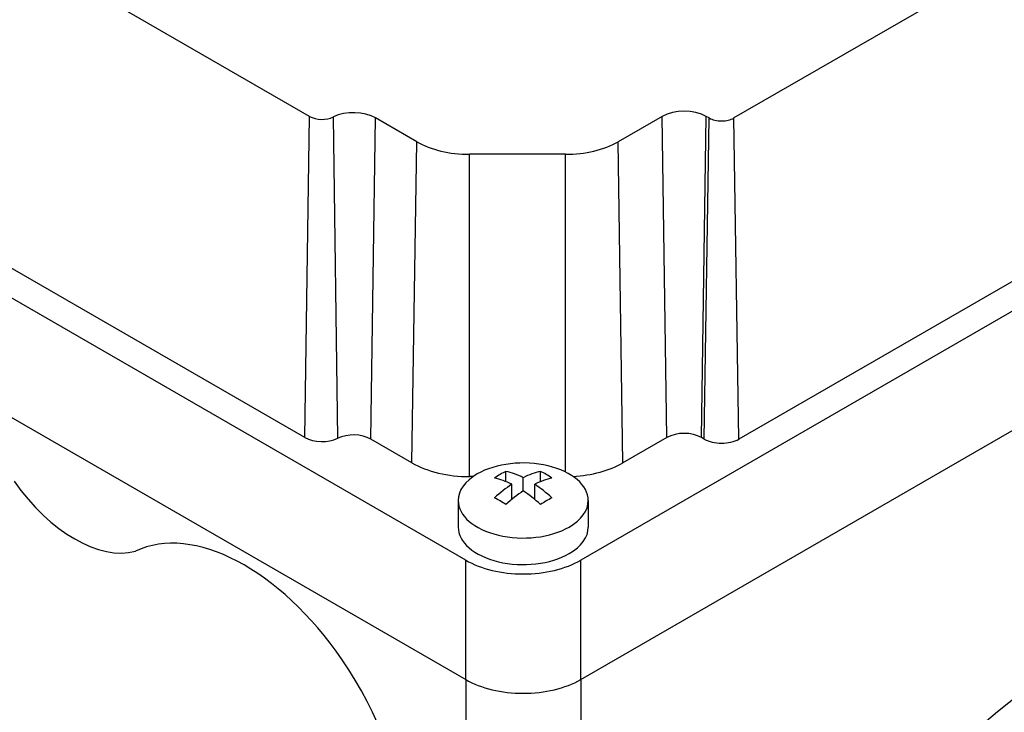
# Model space of a CAD drawing. Extents: x -2090 to 363, y -517 to 1252.
# Drawn here: x -186 to -125, y 471 to 514 of the extents above; entities that cross this region are included whole.
import ezdxf

# ---------------------------------------------------------------- set-up
doc = ezdxf.new("R2010")
doc.units = 0
doc.header["$MEASUREMENT"] = 0
doc.layers.add('View', color=7, linetype='Continuous')

msp = doc.modelspace()

# ---------------------------------------------------------------- linework, layer by layer
at = {"layer": 'View'}
for p, q in [((-167.859, 507.595), (-194.386, 522.91)), ((-119.134, 520.559), (-141.761, 507.495)), ((-158.259, 480.277), (-207.756, 508.855)), ((-168.155, 487.828), (-167.859, 507.595)), ((-166.126, 487.779), (-166.396, 507.559)), ((-164.096, 487.73), (-163.8, 507.497)), ((-161.268, 506.035), (-163.8, 507.497)), ((-146.181, 507.597), (-148.886, 506.035)), ((-145.885, 487.83), (-146.181, 507.597)), ((-143.763, 487.83), (-143.467, 507.597)), ((-143.586, 487.728), (-143.29, 507.495)), ((-143.29, 507.495), (-143.467, 507.597)), ((-141.465, 487.728), (-141.761, 507.495)), ((-105.933, 506.405), (-151.188, 480.277)), ((-161.564, 486.268), (-161.268, 506.035)), ((-148.59, 486.268), (-148.886, 506.035)), ((-152.125, 505.26), (-158.028, 505.26)), ((-158.028, 485.422), (-158.028, 505.26)), ((-152.125, 485.707), (-152.125, 505.26)), ((-168.155, 487.828), (-194.682, 503.143)), ((-207.756, 501.506), (-158.259, 472.929)), ((-207.756, 501.506), (-158.259, 472.929)), ((-118.838, 500.792), (-141.465, 487.728)), ((-151.188, 472.929), (-105.933, 499.057)), ((-151.188, 472.929), (-105.933, 499.057)), ((-161.564, 486.268), (-164.096, 487.73)), ((-145.885, 487.83), (-148.59, 486.268)), ((-143.586, 487.728), (-143.763, 487.83)), ((-155.784, 485.107), (-155.784, 485.744)), ((-153.663, 485.107), (-153.663, 485.744)), ((-157.807, 485.422), (-158.028, 485.422)), ((-154.723, 484.539), (-154.723, 485.355)), ((-155.43, 484.012), (-155.43, 484.947)), ((-154.016, 484.012), (-154.016, 484.947)), ((-158.723, 483.951), (-158.723, 482.318)), ((-150.723, 483.951), (-150.723, 482.318)), ((-158.259, 472.929), (-158.259, 480.277)), ((-151.188, 472.929), (-151.188, 480.277)), ((-158.259, 472.929), (-158.259, 450.883)), ((-151.188, 472.929), (-151.188, 447.617))]:
    msp.add_line(p, q, dxfattribs=at)
for centre, major_axis, start_param, end_param in [((-167.094, 508.036), (-1.081, 0), -5.49779, -4.01042), ((-165.157, 506.713), (1.919, 0), 0.785398, 2.27276), ((-144.824, 506.813), (1.919, 0), 0.785398, 2.35619), ((-142.526, 507.936), (-1.081, 0), -5.49779, -3.92699), ((-158.028, 507.905), (-4.581, 0), -5.49779, -4.71239), ((-152.125, 507.905), (-4.581, 0), -4.71239, -3.92699), ((-165.157, 487.118), (1.5, 0), 0.785398, 2.27276), ((-144.824, 487.217), (1.5, 0), 0.785398, 2.35619), ((-167.094, 488.44), (-1.5, 0), -5.49779, -4.01042), ((-142.526, 488.34), (-1.5, 0), -5.49779, -3.92699), ((-158.028, 488.309), (-5, 0), -5.49779, -4.71239), ((-154.723, 483.951), (4, 0), 0, 2.35619), ((-152.125, 488.309), (-5, 0), -4.61876, -3.92699), ((-156.138, 480.077), (3.354, 5.809), -5.57239, -5.42318), ((-154.37, 479.465), (3.491, -6.047), -3.85532, -3.63648), ((-155.077, 479.465), (3.491, 6.047), -5.7883, -5.56946), ((-153.309, 480.077), (3.354, -5.809), -4.0016, -3.85239), ((-182.301, 488.932), (-4.5, 7.794), 1.72895, 2.98343), ((-154.723, 483.951), (4, 0), 2.35619, 3.14159), ((-155.077, 479.057), (-3.491, 6.047), 5.56946, 5.7883), ((-154.37, 479.057), (-3.491, -6.047), 3.63648, 3.85532), ((-155.077, 479.465), (3.491, 6.047), -5.42611, -5.20727), ((-154.37, 479.057), (-3.491, -6.047), 3.99866, 4.21751), ((-155.077, 479.057), (-3.491, 6.047), 5.20727, 5.42611), ((-154.37, 479.465), (3.491, -6.047), -4.21751, -3.99866), ((-154.723, 483.951), (4, 0), 3.14159, 5.49779), ((-156.138, 478.444), (-3.354, 5.809), 5.42318, 5.57239), ((-153.309, 478.444), (-3.354, -5.809), 3.85239, 4.0016), ((-154.723, 483.951), (4, 0), 5.49779, 6.283185), ((-171.871, 468.54), (7, -12.124), -4.57935, -3.1843), ((-154.723, 482.318), (-4, 0), 0, 2.356195), ((-154.723, 482.318), (-4, 0), -3.92699, -3.14159), ((-154.723, 482.318), (-5, 0), -5.49779, -3.92699), ((-115.125, 421.081), (35, 60.622), -5.49779, -3.69919), ((-171.871, 468.54), (7, -12.124), -6.28319, -4.57935), ((-108.054, 416.999), (35, 60.622), -5.49779, -3.69919), ((-108.054, 416.999), (-35, -60.622), 3.92699, 4.65164), ((-154.723, 474.97), (5, 0), 3.92699, 5.49779), ((-154.723, 474.97), (5, 0), 3.92699, 5.49779)]:
    msp.add_ellipse(centre, major_axis=major_axis, ratio=0.57735, start_param=start_param, end_param=end_param, dxfattribs=at)

doc.saveas('drawing.dxf')
